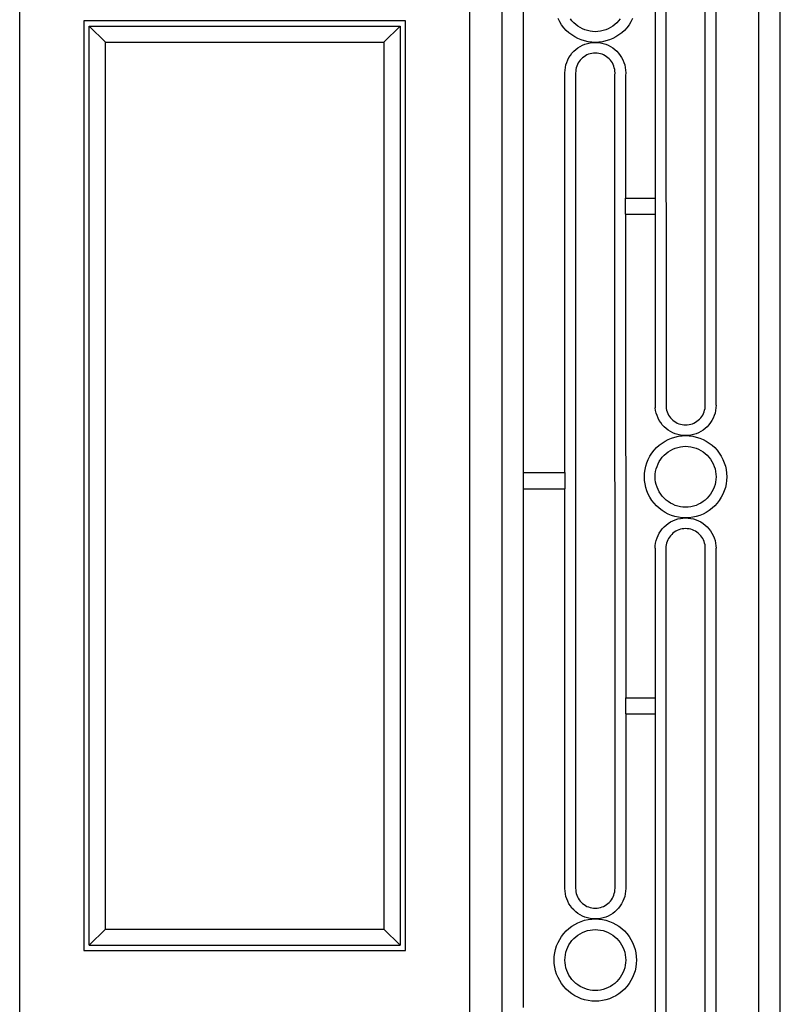
# Model space of a CAD drawing. Units: inches. Extents: x 614 to 1892, y 712 to 1102.
# Drawn here: x 621 to 656, y 759 to 805 of the extents above; entities that cross this region are included whole.
import ezdxf

# ---------------------------------------------------------------- set-up
doc = ezdxf.new("R2010")
doc.units = ezdxf.units.IN
doc.header["$MEASUREMENT"] = 0
doc.layers.add('Edges', color=7, linetype='Continuous')

# ---------------------------------------------------------------- blocks, each defined once
blk = doc.blocks.new('Wrought iron gates fr')
at = {"layer": 'Edges'}
for p, q in [((-562.551, -3.814), (-562.551, 90.17)), ((-568.391, 75.21), (-568.387, 49.553)), ((-567.891, 75.2), (-567.885, 39.8)), ((-566.051, 39.902), (-566.051, 75.199)), ((-565.551, 39.891), (-565.551, 66.645)), ((-563.551, 9.988), (-563.551, 66.645)), ((-575.551, 61.336), (-575.551, 10.936)), ((-598.051, 11.436), (-598.051, 60.836)), ((-577.051, 60.836), (-577.051, 11.436)), ((-574.551, 60.489), (-574.551, 36.744)), ((-572.849, 57.784), (-572.926, 57.933)), ((-572.274, 57.832), (-572.349, 57.93)), ((-570.023, 57.93), (-570.098, 57.832)), ((-569.445, 57.933), (-569.523, 57.784)), ((-595.051, 57.836), (-595.051, 14.436)), ((-580.051, 57.836), (-595.051, 57.836)), ((-594.801, 57.586), (-580.301, 57.586)), ((-594.801, 14.686), (-594.801, 57.586)), ((-594.801, 57.586), (-594.051, 56.836)), ((-581.051, 56.836), (-580.301, 57.586)), ((-580.301, 57.586), (-580.301, 14.686)), ((-580.051, 14.436), (-580.051, 57.836)), ((-572.759, 57.643), (-572.849, 57.784)), ((-572.657, 57.51), (-572.759, 57.643)), ((-572.544, 57.386), (-572.657, 57.51)), ((-572.19, 57.74), (-572.274, 57.832)), ((-572.099, 57.657), (-572.19, 57.74)), ((-572, 57.581), (-572.099, 57.657)), ((-571.896, 57.515), (-572, 57.581)), ((-571.786, 57.457), (-571.896, 57.515)), ((-571.671, 57.41), (-571.786, 57.457)), ((-570.586, 57.457), (-570.7, 57.41)), ((-570.476, 57.515), (-570.586, 57.457)), ((-570.371, 57.581), (-570.476, 57.515)), ((-570.273, 57.657), (-570.371, 57.581)), ((-570.182, 57.74), (-570.273, 57.657)), ((-570.098, 57.832), (-570.182, 57.74)), ((-569.715, 57.51), (-569.828, 57.386)), ((-569.613, 57.643), (-569.715, 57.51)), ((-569.523, 57.784), (-569.613, 57.643)), ((-572.42, 57.273), (-572.544, 57.386)), ((-572.287, 57.171), (-572.42, 57.273)), ((-572.146, 57.081), (-572.287, 57.171)), ((-571.997, 57.004), (-572.146, 57.081)), ((-571.843, 56.94), (-571.997, 57.004)), ((-571.553, 57.373), (-571.671, 57.41)), ((-571.432, 57.346), (-571.553, 57.373)), ((-571.31, 57.33), (-571.432, 57.346)), ((-571.186, 57.324), (-571.31, 57.33)), ((-571.062, 57.33), (-571.186, 57.324)), ((-570.939, 57.346), (-571.062, 57.33)), ((-570.818, 57.373), (-570.939, 57.346)), ((-570.7, 57.41), (-570.818, 57.373)), ((-570.374, 57.004), (-570.529, 56.94)), ((-570.226, 57.081), (-570.374, 57.004)), ((-570.084, 57.171), (-570.226, 57.081)), ((-569.951, 57.273), (-570.084, 57.171)), ((-569.828, 57.386), (-569.951, 57.273)), ((-594.051, 15.436), (-594.051, 56.836)), ((-594.051, 56.836), (-581.051, 56.836)), ((-581.051, 56.836), (-581.051, 15.436)), ((-572.099, 56.492), (-572, 56.567)), ((-572, 56.567), (-571.896, 56.634)), ((-571.896, 56.634), (-571.786, 56.691)), ((-571.683, 56.889), (-571.843, 56.94)), ((-571.786, 56.691), (-571.671, 56.738)), ((-571.519, 56.853), (-571.683, 56.889)), ((-571.671, 56.738), (-571.553, 56.776)), ((-571.553, 56.776), (-571.432, 56.802)), ((-571.353, 56.831), (-571.519, 56.853)), ((-571.432, 56.802), (-571.31, 56.819)), ((-571.186, 56.824), (-571.353, 56.831)), ((-571.31, 56.819), (-571.186, 56.824)), ((-571.018, 56.831), (-571.186, 56.824)), ((-571.186, 56.824), (-571.062, 56.819)), ((-571.062, 56.819), (-570.939, 56.802)), ((-570.852, 56.853), (-571.018, 56.831)), ((-570.939, 56.802), (-570.818, 56.776)), ((-570.689, 56.889), (-570.852, 56.853)), ((-570.818, 56.776), (-570.7, 56.738)), ((-570.7, 56.738), (-570.586, 56.691)), ((-570.529, 56.94), (-570.689, 56.889)), ((-570.586, 56.691), (-570.476, 56.634)), ((-570.476, 56.634), (-570.371, 56.567)), ((-570.371, 56.567), (-570.273, 56.492)), ((-572.473, 56.004), (-572.416, 56.114)), ((-572.416, 56.114), (-572.349, 56.218)), ((-572.349, 56.218), (-572.274, 56.317)), ((-572.274, 56.317), (-572.19, 56.408)), ((-572.19, 56.408), (-572.099, 56.492)), ((-571.777, 56.108), (-571.836, 56.054)), ((-571.713, 56.157), (-571.777, 56.108)), ((-571.646, 56.2), (-571.713, 56.157)), ((-571.574, 56.237), (-571.646, 56.2)), ((-571.5, 56.268), (-571.574, 56.237)), ((-571.424, 56.292), (-571.5, 56.268)), ((-571.345, 56.309), (-571.424, 56.292)), ((-571.266, 56.32), (-571.345, 56.309)), ((-571.186, 56.323), (-571.266, 56.32)), ((-571.106, 56.32), (-571.186, 56.323)), ((-571.026, 56.309), (-571.106, 56.32)), ((-570.948, 56.292), (-571.026, 56.309)), ((-570.871, 56.268), (-570.948, 56.292)), ((-570.797, 56.237), (-570.871, 56.268)), ((-570.726, 56.2), (-570.797, 56.237)), ((-570.658, 56.157), (-570.726, 56.2)), ((-570.595, 56.108), (-570.658, 56.157)), ((-570.536, 56.054), (-570.595, 56.108)), ((-570.273, 56.492), (-570.182, 56.408)), ((-570.182, 56.408), (-570.098, 56.317)), ((-570.098, 56.317), (-570.023, 56.218)), ((-570.023, 56.218), (-569.956, 56.114)), ((-569.956, 56.114), (-569.899, 56.004)), ((-572.6, 55.528), (-572.584, 55.651)), ((-572.584, 55.651), (-572.557, 55.771)), ((-572.557, 55.771), (-572.52, 55.89)), ((-572.52, 55.89), (-572.473, 56.004)), ((-572.074, 55.642), (-572.091, 55.564)), ((-572.05, 55.718), (-572.074, 55.642)), ((-572.019, 55.793), (-572.05, 55.718)), ((-571.982, 55.864), (-572.019, 55.793)), ((-571.939, 55.931), (-571.982, 55.864)), ((-571.89, 55.995), (-571.939, 55.931)), ((-571.836, 56.054), (-571.89, 55.995)), ((-570.481, 55.995), (-570.536, 56.054)), ((-570.433, 55.931), (-570.481, 55.995)), ((-570.389, 55.864), (-570.433, 55.931)), ((-570.352, 55.793), (-570.389, 55.864)), ((-570.322, 55.718), (-570.352, 55.793)), ((-570.298, 55.642), (-570.322, 55.718)), ((-570.28, 55.564), (-570.298, 55.642)), ((-569.899, 56.004), (-569.851, 55.89)), ((-569.851, 55.89), (-569.814, 55.771)), ((-569.814, 55.771), (-569.787, 55.651)), ((-569.787, 55.651), (-569.771, 55.528)), ((-572.606, 55.404), (-572.6, 55.528)), ((-572.606, 36.744), (-572.606, 55.404)), ((-572.102, 55.484), (-572.106, 55.393)), ((-572.106, 55.393), (-572.106, 17.346)), ((-572.091, 55.564), (-572.102, 55.484)), ((-570.27, 55.484), (-570.28, 55.564)), ((-570.271, 55.291), (-570.266, 55.404)), ((-570.266, 17.346), (-570.271, 55.291)), ((-570.266, 55.404), (-570.27, 55.484)), ((-569.771, 55.528), (-569.766, 55.404)), ((-569.766, 55.404), (-569.771, 55.28)), ((-569.771, 55.28), (-569.77, 49.552)), ((-569.77, 49.552), (-568.387, 49.553)), ((-569.77, 48.803), (-569.77, 49.552)), ((-568.387, 49.553), (-568.387, 48.803)), ((-569.77, 48.803), (-568.387, 48.803)), ((-569.77, 48.803), (-569.767, 26.24)), ((-568.387, 48.803), (-568.385, 39.768)), ((-568.369, 39.645), (-568.385, 39.768)), ((-568.342, 39.524), (-568.369, 39.645)), ((-568.305, 39.406), (-568.342, 39.524)), ((-567.885, 39.8), (-567.876, 39.732)), ((-567.876, 39.732), (-567.859, 39.653)), ((-567.859, 39.653), (-567.835, 39.577)), ((-567.835, 39.577), (-567.804, 39.503)), ((-566.137, 39.503), (-566.107, 39.577)), ((-566.107, 39.577), (-566.083, 39.653)), ((-566.083, 39.653), (-566.065, 39.732)), ((-566.065, 39.732), (-566.055, 39.811)), ((-566.055, 39.811), (-566.051, 39.902)), ((-565.599, 39.524), (-565.636, 39.406)), ((-565.572, 39.645), (-565.599, 39.524)), ((-565.556, 39.768), (-565.572, 39.645)), ((-565.551, 39.891), (-565.556, 39.768)), ((-568.258, 39.291), (-568.305, 39.406)), ((-568.2, 39.181), (-568.258, 39.291)), ((-568.134, 39.077), (-568.2, 39.181)), ((-568.058, 38.979), (-568.134, 39.077)), ((-567.804, 39.503), (-567.767, 39.432)), ((-567.767, 39.432), (-567.724, 39.364)), ((-567.724, 39.364), (-567.675, 39.3)), ((-567.675, 39.3), (-567.621, 39.241)), ((-567.621, 39.241), (-567.562, 39.187)), ((-567.562, 39.187), (-567.498, 39.138)), ((-567.498, 39.138), (-567.43, 39.095)), ((-567.43, 39.095), (-567.359, 39.058)), ((-566.582, 39.058), (-566.511, 39.095)), ((-566.511, 39.095), (-566.443, 39.138)), ((-566.443, 39.138), (-566.38, 39.187)), ((-566.38, 39.187), (-566.321, 39.241)), ((-566.321, 39.241), (-566.266, 39.3)), ((-566.266, 39.3), (-566.218, 39.364)), ((-566.218, 39.364), (-566.174, 39.432)), ((-566.174, 39.432), (-566.137, 39.503)), ((-565.808, 39.077), (-565.883, 38.979)), ((-565.741, 39.181), (-565.808, 39.077)), ((-565.684, 39.291), (-565.741, 39.181)), ((-565.636, 39.406), (-565.684, 39.291)), ((-567.975, 38.887), (-568.058, 38.979)), ((-567.883, 38.804), (-567.975, 38.887)), ((-567.785, 38.728), (-567.883, 38.804)), ((-567.681, 38.662), (-567.785, 38.728)), ((-567.571, 38.604), (-567.681, 38.662)), ((-567.456, 38.557), (-567.571, 38.604)), ((-567.359, 39.058), (-567.285, 39.027)), ((-567.285, 39.027), (-567.209, 39.003)), ((-567.209, 39.003), (-567.13, 38.986)), ((-567.13, 38.986), (-567.051, 38.975)), ((-567.051, 38.975), (-566.971, 38.972)), ((-566.971, 38.972), (-566.891, 38.975)), ((-566.891, 38.975), (-566.811, 38.986)), ((-566.811, 38.986), (-566.733, 39.003)), ((-566.733, 39.003), (-566.656, 39.027)), ((-566.656, 39.027), (-566.582, 39.058)), ((-566.371, 38.604), (-566.485, 38.557)), ((-566.261, 38.662), (-566.371, 38.604)), ((-566.156, 38.728), (-566.261, 38.662)), ((-566.058, 38.804), (-566.156, 38.728)), ((-565.967, 38.887), (-566.058, 38.804)), ((-565.883, 38.979), (-565.967, 38.887)), ((-568.072, 38.124), (-567.931, 38.214)), ((-567.931, 38.214), (-567.782, 38.291)), ((-567.782, 38.291), (-567.628, 38.355)), ((-567.628, 38.355), (-567.468, 38.406)), ((-567.468, 38.406), (-567.304, 38.442)), ((-567.338, 38.52), (-567.456, 38.557)), ((-567.217, 38.493), (-567.338, 38.52)), ((-567.304, 38.442), (-567.138, 38.464)), ((-567.094, 38.477), (-567.217, 38.493)), ((-567.138, 38.464), (-566.971, 38.471)), ((-566.971, 38.471), (-567.094, 38.477)), ((-566.847, 38.477), (-566.971, 38.471)), ((-566.971, 38.471), (-566.803, 38.464)), ((-566.724, 38.493), (-566.847, 38.477)), ((-566.803, 38.464), (-566.637, 38.442)), ((-566.603, 38.52), (-566.724, 38.493)), ((-566.637, 38.442), (-566.474, 38.406)), ((-566.485, 38.557), (-566.603, 38.52)), ((-566.474, 38.406), (-566.314, 38.355)), ((-566.314, 38.355), (-566.159, 38.291)), ((-566.159, 38.291), (-566.01, 38.214)), ((-566.01, 38.214), (-565.869, 38.124)), ((-568.544, 37.652), (-568.442, 37.785)), ((-568.442, 37.785), (-568.329, 37.909)), ((-568.329, 37.909), (-568.205, 38.022)), ((-568.205, 38.022), (-568.072, 38.124)), ((-567.883, 37.639), (-567.785, 37.714)), ((-567.785, 37.714), (-567.681, 37.781)), ((-567.681, 37.781), (-567.571, 37.838)), ((-567.571, 37.838), (-567.456, 37.885)), ((-567.456, 37.885), (-567.338, 37.922)), ((-567.338, 37.922), (-567.217, 37.949)), ((-567.217, 37.949), (-567.094, 37.965)), ((-567.094, 37.965), (-566.971, 37.971)), ((-566.971, 37.971), (-566.847, 37.965)), ((-566.847, 37.965), (-566.724, 37.949)), ((-566.724, 37.949), (-566.603, 37.922)), ((-566.603, 37.922), (-566.485, 37.885)), ((-566.485, 37.885), (-566.371, 37.838)), ((-566.371, 37.838), (-566.261, 37.781)), ((-566.261, 37.781), (-566.156, 37.714)), ((-566.156, 37.714), (-566.058, 37.639)), ((-565.869, 38.124), (-565.736, 38.022)), ((-565.736, 38.022), (-565.613, 37.909)), ((-565.613, 37.909), (-565.5, 37.785)), ((-565.5, 37.785), (-565.398, 37.652)), ((-568.775, 37.208), (-568.711, 37.362)), ((-568.711, 37.362), (-568.634, 37.511)), ((-568.634, 37.511), (-568.544, 37.652)), ((-568.258, 37.151), (-568.2, 37.261)), ((-568.2, 37.261), (-568.134, 37.365)), ((-568.134, 37.365), (-568.058, 37.464)), ((-568.058, 37.464), (-567.975, 37.555)), ((-567.975, 37.555), (-567.883, 37.639)), ((-566.058, 37.639), (-565.967, 37.555)), ((-565.967, 37.555), (-565.883, 37.464)), ((-565.883, 37.464), (-565.808, 37.365)), ((-565.808, 37.365), (-565.741, 37.261)), ((-565.741, 37.261), (-565.684, 37.151)), ((-565.398, 37.652), (-565.308, 37.511)), ((-565.308, 37.511), (-565.23, 37.362)), ((-565.23, 37.362), (-565.166, 37.208)), ((-568.884, 36.718), (-568.862, 36.884)), ((-568.862, 36.884), (-568.826, 37.048)), ((-568.826, 37.048), (-568.775, 37.208)), ((-568.385, 36.675), (-568.369, 36.797)), ((-568.369, 36.797), (-568.342, 36.918)), ((-568.342, 36.918), (-568.305, 37.036)), ((-568.305, 37.036), (-568.258, 37.151)), ((-565.684, 37.151), (-565.636, 37.036)), ((-565.636, 37.036), (-565.599, 36.918)), ((-565.599, 36.918), (-565.572, 36.797)), ((-565.572, 36.797), (-565.556, 36.675)), ((-565.166, 37.208), (-565.116, 37.048)), ((-565.116, 37.048), (-565.079, 36.884)), ((-565.079, 36.884), (-565.058, 36.718)), ((-574.551, 36.744), (-572.606, 36.744)), ((-574.551, 36.744), (-574.551, 35.994)), ((-572.606, 36.744), (-572.606, 35.994)), ((-568.891, 36.551), (-568.884, 36.718)), ((-568.884, 36.383), (-568.891, 36.551)), ((-568.862, 36.217), (-568.884, 36.383)), ((-568.391, 36.551), (-568.385, 36.675)), ((-568.385, 36.427), (-568.391, 36.551)), ((-568.369, 36.304), (-568.385, 36.427)), ((-568.342, 36.183), (-568.369, 36.304)), ((-565.572, 36.304), (-565.599, 36.183)), ((-565.556, 36.427), (-565.572, 36.304)), ((-565.556, 36.675), (-565.551, 36.551)), ((-565.551, 36.551), (-565.556, 36.427)), ((-565.058, 36.383), (-565.079, 36.217)), ((-565.058, 36.718), (-565.05, 36.551)), ((-565.05, 36.551), (-565.058, 36.383)), ((-574.551, 35.994), (-572.606, 35.994)), ((-574.551, 35.994), (-574.551, 11.783)), ((-572.606, 17.335), (-572.606, 35.994)), ((-568.826, 36.054), (-568.862, 36.217)), ((-568.775, 35.894), (-568.826, 36.054)), ((-568.711, 35.739), (-568.775, 35.894)), ((-568.305, 36.065), (-568.342, 36.183)), ((-568.258, 35.951), (-568.305, 36.065)), ((-568.2, 35.841), (-568.258, 35.951)), ((-565.684, 35.951), (-565.741, 35.841)), ((-565.636, 36.065), (-565.684, 35.951)), ((-565.599, 36.183), (-565.636, 36.065)), ((-565.166, 35.894), (-565.23, 35.739)), ((-565.116, 36.054), (-565.166, 35.894)), ((-565.079, 36.217), (-565.116, 36.054)), ((-568.634, 35.591), (-568.711, 35.739)), ((-568.544, 35.449), (-568.634, 35.591)), ((-568.442, 35.316), (-568.544, 35.449)), ((-568.134, 35.736), (-568.2, 35.841)), ((-568.058, 35.638), (-568.134, 35.736)), ((-567.975, 35.547), (-568.058, 35.638)), ((-567.883, 35.463), (-567.975, 35.547)), ((-567.785, 35.388), (-567.883, 35.463)), ((-567.681, 35.321), (-567.785, 35.388)), ((-566.156, 35.388), (-566.261, 35.321)), ((-566.058, 35.463), (-566.156, 35.388)), ((-565.967, 35.547), (-566.058, 35.463)), ((-565.883, 35.638), (-565.967, 35.547)), ((-565.808, 35.736), (-565.883, 35.638)), ((-565.741, 35.841), (-565.808, 35.736)), ((-565.398, 35.449), (-565.5, 35.316)), ((-565.308, 35.591), (-565.398, 35.449)), ((-565.23, 35.739), (-565.308, 35.591)), ((-568.329, 35.193), (-568.442, 35.316)), ((-568.205, 35.08), (-568.329, 35.193)), ((-568.072, 34.978), (-568.205, 35.08)), ((-567.931, 34.888), (-568.072, 34.978)), ((-567.571, 35.264), (-567.681, 35.321)), ((-567.456, 35.216), (-567.571, 35.264)), ((-567.338, 35.179), (-567.456, 35.216)), ((-567.217, 35.152), (-567.338, 35.179)), ((-567.094, 35.136), (-567.217, 35.152)), ((-566.971, 35.131), (-567.094, 35.136)), ((-566.847, 35.136), (-566.971, 35.131)), ((-566.724, 35.152), (-566.847, 35.136)), ((-566.603, 35.179), (-566.724, 35.152)), ((-566.485, 35.216), (-566.603, 35.179)), ((-566.371, 35.264), (-566.485, 35.216)), ((-566.261, 35.321), (-566.371, 35.264)), ((-565.869, 34.978), (-566.01, 34.888)), ((-565.736, 35.08), (-565.869, 34.978)), ((-565.613, 35.193), (-565.736, 35.08)), ((-565.5, 35.316), (-565.613, 35.193)), ((-567.782, 34.81), (-567.931, 34.888)), ((-567.628, 34.746), (-567.782, 34.81)), ((-567.681, 34.44), (-567.571, 34.497)), ((-567.468, 34.696), (-567.628, 34.746)), ((-567.571, 34.497), (-567.456, 34.545)), ((-567.304, 34.66), (-567.468, 34.696)), ((-567.456, 34.545), (-567.338, 34.582)), ((-567.338, 34.582), (-567.217, 34.609)), ((-567.138, 34.638), (-567.304, 34.66)), ((-567.217, 34.609), (-567.094, 34.625)), ((-566.971, 34.63), (-567.138, 34.638)), ((-567.094, 34.625), (-566.971, 34.63)), ((-566.803, 34.638), (-566.971, 34.63)), ((-566.971, 34.63), (-566.847, 34.625)), ((-566.847, 34.625), (-566.724, 34.609)), ((-566.637, 34.66), (-566.803, 34.638)), ((-566.724, 34.609), (-566.603, 34.582)), ((-566.474, 34.696), (-566.637, 34.66)), ((-566.603, 34.582), (-566.485, 34.545)), ((-566.485, 34.545), (-566.371, 34.497)), ((-566.314, 34.746), (-566.474, 34.696)), ((-566.371, 34.497), (-566.261, 34.44)), ((-566.159, 34.81), (-566.314, 34.746)), ((-566.01, 34.888), (-566.159, 34.81)), ((-568.2, 33.92), (-568.134, 34.025)), ((-568.134, 34.025), (-568.058, 34.123)), ((-568.058, 34.123), (-567.975, 34.214)), ((-567.975, 34.214), (-567.883, 34.298)), ((-567.883, 34.298), (-567.785, 34.374)), ((-567.785, 34.374), (-567.681, 34.44)), ((-567.43, 34.007), (-567.498, 33.964)), ((-567.359, 34.044), (-567.43, 34.007)), ((-567.285, 34.074), (-567.359, 34.044)), ((-567.209, 34.099), (-567.285, 34.074)), ((-567.13, 34.116), (-567.209, 34.099)), ((-567.051, 34.126), (-567.13, 34.116)), ((-566.971, 34.13), (-567.051, 34.126)), ((-566.891, 34.126), (-566.971, 34.13)), ((-566.811, 34.116), (-566.891, 34.126)), ((-566.733, 34.099), (-566.811, 34.116)), ((-566.656, 34.074), (-566.733, 34.099)), ((-566.582, 34.044), (-566.656, 34.074)), ((-566.511, 34.007), (-566.582, 34.044)), ((-566.443, 33.964), (-566.511, 34.007)), ((-566.261, 34.44), (-566.156, 34.374)), ((-566.156, 34.374), (-566.058, 34.298)), ((-566.058, 34.298), (-565.967, 34.214)), ((-565.967, 34.214), (-565.883, 34.123)), ((-565.883, 34.123), (-565.808, 34.025)), ((-565.808, 34.025), (-565.741, 33.92)), ((-568.369, 33.457), (-568.342, 33.578)), ((-568.342, 33.578), (-568.305, 33.696)), ((-568.305, 33.696), (-568.258, 33.811)), ((-568.258, 33.811), (-568.2, 33.92)), ((-567.804, 33.599), (-567.835, 33.525)), ((-567.767, 33.67), (-567.804, 33.599)), ((-567.724, 33.738), (-567.767, 33.67)), ((-567.675, 33.801), (-567.724, 33.738)), ((-567.621, 33.861), (-567.675, 33.801)), ((-567.562, 33.915), (-567.621, 33.861)), ((-567.498, 33.964), (-567.562, 33.915)), ((-566.38, 33.915), (-566.443, 33.964)), ((-566.321, 33.861), (-566.38, 33.915)), ((-566.266, 33.801), (-566.321, 33.861)), ((-566.218, 33.738), (-566.266, 33.801)), ((-566.174, 33.67), (-566.218, 33.738)), ((-566.137, 33.599), (-566.174, 33.67)), ((-566.107, 33.525), (-566.137, 33.599)), ((-565.741, 33.92), (-565.684, 33.811)), ((-565.684, 33.811), (-565.636, 33.696)), ((-565.636, 33.696), (-565.599, 33.578)), ((-565.599, 33.578), (-565.572, 33.457)), ((-568.391, 33.21), (-568.385, 33.334)), ((-568.391, 33.21), (-568.391, 26.24)), ((-568.385, 33.334), (-568.369, 33.457)), ((-567.887, 33.291), (-567.891, 33.199)), ((-567.891, 33.199), (-567.891, 4.652)), ((-567.876, 33.37), (-567.887, 33.291)), ((-567.859, 33.448), (-567.876, 33.37)), ((-567.835, 33.525), (-567.859, 33.448)), ((-566.083, 33.448), (-566.107, 33.525)), ((-566.065, 33.37), (-566.083, 33.448)), ((-566.055, 33.291), (-566.065, 33.37)), ((-566.051, 33.199), (-566.055, 33.291)), ((-566.051, 4.652), (-566.051, 33.199)), ((-565.572, 33.457), (-565.556, 33.334)), ((-565.556, 33.334), (-565.551, 33.21)), ((-565.551, 9.988), (-565.551, 33.21)), ((-569.767, 25.49), (-569.767, 26.24)), ((-569.767, 26.24), (-568.391, 26.24)), ((-568.391, 26.24), (-568.391, 25.49)), ((-569.767, 25.49), (-568.391, 25.49)), ((-569.767, 25.49), (-569.766, 17.335)), ((-568.391, 25.49), (-568.391, 4.641)), ((-572.6, 17.211), (-572.606, 17.335)), ((-572.584, 17.088), (-572.6, 17.211)), ((-572.557, 16.967), (-572.584, 17.088)), ((-572.106, 17.346), (-572.102, 17.255)), ((-572.102, 17.255), (-572.091, 17.175)), ((-572.091, 17.175), (-572.074, 17.097)), ((-572.074, 17.097), (-572.05, 17.02)), ((-572.05, 17.02), (-572.019, 16.946)), ((-570.352, 16.946), (-570.322, 17.02)), ((-570.322, 17.02), (-570.298, 17.097)), ((-570.298, 17.097), (-570.28, 17.175)), ((-570.28, 17.175), (-570.27, 17.255)), ((-570.27, 17.255), (-570.266, 17.346)), ((-569.787, 17.088), (-569.814, 16.967)), ((-569.771, 17.211), (-569.787, 17.088)), ((-569.766, 17.335), (-569.771, 17.211)), ((-572.52, 16.849), (-572.557, 16.967)), ((-572.473, 16.735), (-572.52, 16.849)), ((-572.416, 16.625), (-572.473, 16.735)), ((-572.349, 16.52), (-572.416, 16.625)), ((-572.019, 16.946), (-571.982, 16.875)), ((-571.982, 16.875), (-571.939, 16.807)), ((-571.939, 16.807), (-571.89, 16.744)), ((-571.89, 16.744), (-571.836, 16.685)), ((-571.836, 16.685), (-571.777, 16.63)), ((-571.777, 16.63), (-571.713, 16.582)), ((-571.713, 16.582), (-571.646, 16.538)), ((-570.726, 16.538), (-570.658, 16.582)), ((-570.658, 16.582), (-570.595, 16.63)), ((-570.595, 16.63), (-570.536, 16.685)), ((-570.536, 16.685), (-570.481, 16.744)), ((-570.481, 16.744), (-570.433, 16.807)), ((-570.433, 16.807), (-570.389, 16.875)), ((-570.389, 16.875), (-570.352, 16.946)), ((-569.956, 16.625), (-570.023, 16.52)), ((-569.899, 16.735), (-569.956, 16.625)), ((-569.851, 16.849), (-569.899, 16.735)), ((-569.814, 16.967), (-569.851, 16.849)), ((-572.274, 16.422), (-572.349, 16.52)), ((-572.19, 16.331), (-572.274, 16.422)), ((-572.099, 16.247), (-572.19, 16.331)), ((-572, 16.172), (-572.099, 16.247)), ((-571.896, 16.105), (-572, 16.172)), ((-571.786, 16.048), (-571.896, 16.105)), ((-571.646, 16.538), (-571.574, 16.501)), ((-571.574, 16.501), (-571.5, 16.471)), ((-571.5, 16.471), (-571.424, 16.447)), ((-571.424, 16.447), (-571.345, 16.429)), ((-571.345, 16.429), (-571.266, 16.419)), ((-571.266, 16.419), (-571.186, 16.415)), ((-571.186, 16.415), (-571.106, 16.419)), ((-571.106, 16.419), (-571.026, 16.429)), ((-571.026, 16.429), (-570.948, 16.447)), ((-570.948, 16.447), (-570.871, 16.471)), ((-570.871, 16.471), (-570.797, 16.501)), ((-570.797, 16.501), (-570.726, 16.538)), ((-570.476, 16.105), (-570.586, 16.048)), ((-570.371, 16.172), (-570.476, 16.105)), ((-570.273, 16.247), (-570.371, 16.172)), ((-570.182, 16.331), (-570.273, 16.247)), ((-570.098, 16.422), (-570.182, 16.331)), ((-570.023, 16.52), (-570.098, 16.422)), ((-572.287, 15.568), (-572.146, 15.658)), ((-572.146, 15.658), (-571.997, 15.735)), ((-571.997, 15.735), (-571.843, 15.799)), ((-571.843, 15.799), (-571.683, 15.849)), ((-571.671, 16), (-571.786, 16.048)), ((-571.683, 15.849), (-571.519, 15.886)), ((-571.553, 15.963), (-571.671, 16)), ((-571.432, 15.936), (-571.553, 15.963)), ((-571.519, 15.886), (-571.353, 15.908)), ((-571.31, 15.92), (-571.432, 15.936)), ((-571.353, 15.908), (-571.186, 15.915)), ((-571.186, 15.915), (-571.31, 15.92)), ((-571.062, 15.92), (-571.186, 15.915)), ((-571.186, 15.915), (-571.018, 15.908)), ((-570.939, 15.936), (-571.062, 15.92)), ((-571.018, 15.908), (-570.852, 15.886)), ((-570.818, 15.963), (-570.939, 15.936)), ((-570.852, 15.886), (-570.689, 15.849)), ((-570.7, 16), (-570.818, 15.963)), ((-570.586, 16.048), (-570.7, 16)), ((-570.689, 15.849), (-570.529, 15.799)), ((-570.529, 15.799), (-570.374, 15.735)), ((-570.374, 15.735), (-570.226, 15.658)), ((-570.226, 15.658), (-570.084, 15.568)), ((-594.801, 14.686), (-594.051, 15.436)), ((-594.051, 15.436), (-581.051, 15.436)), ((-580.301, 14.686), (-581.051, 15.436)), ((-572.759, 15.096), (-572.657, 15.229)), ((-572.657, 15.229), (-572.544, 15.352)), ((-572.544, 15.352), (-572.42, 15.466)), ((-572.42, 15.466), (-572.287, 15.568)), ((-572, 15.158), (-571.896, 15.224)), ((-571.896, 15.224), (-571.786, 15.281)), ((-571.786, 15.281), (-571.671, 15.329)), ((-571.671, 15.329), (-571.553, 15.366)), ((-571.553, 15.366), (-571.432, 15.393)), ((-571.432, 15.393), (-571.31, 15.409)), ((-571.31, 15.409), (-571.186, 15.414)), ((-571.186, 15.414), (-571.062, 15.409)), ((-571.062, 15.409), (-570.939, 15.393)), ((-570.939, 15.393), (-570.818, 15.366)), ((-570.818, 15.366), (-570.7, 15.329)), ((-570.7, 15.329), (-570.586, 15.281)), ((-570.586, 15.281), (-570.476, 15.224)), ((-570.476, 15.224), (-570.371, 15.158)), ((-570.084, 15.568), (-569.951, 15.466)), ((-569.951, 15.466), (-569.828, 15.352)), ((-569.828, 15.352), (-569.715, 15.229)), ((-569.715, 15.229), (-569.613, 15.096)), ((-572.99, 14.651), (-572.926, 14.806)), ((-572.926, 14.806), (-572.849, 14.955)), ((-572.849, 14.955), (-572.759, 15.096)), ((-572.416, 14.704), (-572.349, 14.809)), ((-572.349, 14.809), (-572.274, 14.907)), ((-572.274, 14.907), (-572.19, 14.998)), ((-572.19, 14.998), (-572.099, 15.082)), ((-572.099, 15.082), (-572, 15.158)), ((-570.371, 15.158), (-570.273, 15.082)), ((-570.273, 15.082), (-570.182, 14.998)), ((-570.182, 14.998), (-570.098, 14.907)), ((-570.098, 14.907), (-570.023, 14.809)), ((-570.023, 14.809), (-569.956, 14.704)), ((-569.613, 15.096), (-569.523, 14.955)), ((-569.523, 14.955), (-569.445, 14.806)), ((-569.445, 14.806), (-569.381, 14.651)), ((-595.051, 14.436), (-580.051, 14.436)), ((-594.801, 14.686), (-580.301, 14.686)), ((-573.099, 14.162), (-573.077, 14.328)), ((-573.077, 14.328), (-573.041, 14.491)), ((-573.041, 14.491), (-572.99, 14.651)), ((-572.584, 14.241), (-572.557, 14.362)), ((-572.557, 14.362), (-572.52, 14.48)), ((-572.52, 14.48), (-572.473, 14.594)), ((-572.473, 14.594), (-572.416, 14.704)), ((-569.956, 14.704), (-569.899, 14.594)), ((-569.899, 14.594), (-569.851, 14.48)), ((-569.851, 14.48), (-569.814, 14.362)), ((-569.814, 14.362), (-569.787, 14.241)), ((-569.381, 14.651), (-569.331, 14.491)), ((-569.331, 14.491), (-569.294, 14.328)), ((-569.294, 14.328), (-569.273, 14.162)), ((-573.106, 13.994), (-573.099, 14.162)), ((-573.099, 13.827), (-573.106, 13.994)), ((-573.077, 13.661), (-573.099, 13.827)), ((-572.606, 13.994), (-572.6, 14.118)), ((-572.6, 13.871), (-572.606, 13.994)), ((-572.6, 14.118), (-572.584, 14.241)), ((-572.584, 13.748), (-572.6, 13.871)), ((-569.787, 14.241), (-569.771, 14.118)), ((-569.771, 13.871), (-569.787, 13.748)), ((-569.771, 14.118), (-569.766, 13.994)), ((-569.766, 13.994), (-569.771, 13.871)), ((-569.273, 13.827), (-569.294, 13.661)), ((-569.273, 14.162), (-569.265, 13.994)), ((-569.265, 13.994), (-569.273, 13.827)), ((-573.041, 13.497), (-573.077, 13.661)), ((-572.99, 13.338), (-573.041, 13.497)), ((-572.926, 13.183), (-572.99, 13.338)), ((-572.557, 13.627), (-572.584, 13.748)), ((-572.52, 13.509), (-572.557, 13.627)), ((-572.473, 13.394), (-572.52, 13.509)), ((-572.416, 13.284), (-572.473, 13.394)), ((-569.899, 13.394), (-569.956, 13.284)), ((-569.851, 13.509), (-569.899, 13.394)), ((-569.814, 13.627), (-569.851, 13.509)), ((-569.787, 13.748), (-569.814, 13.627)), ((-569.381, 13.338), (-569.445, 13.183)), ((-569.331, 13.497), (-569.381, 13.338)), ((-569.294, 13.661), (-569.331, 13.497)), ((-572.849, 13.034), (-572.926, 13.183)), ((-572.759, 12.893), (-572.849, 13.034)), ((-572.657, 12.76), (-572.759, 12.893)), ((-572.349, 13.18), (-572.416, 13.284)), ((-572.274, 13.082), (-572.349, 13.18)), ((-572.19, 12.99), (-572.274, 13.082)), ((-572.099, 12.907), (-572.19, 12.99)), ((-572, 12.831), (-572.099, 12.907)), ((-570.273, 12.907), (-570.371, 12.831)), ((-570.182, 12.99), (-570.273, 12.907)), ((-570.098, 13.082), (-570.182, 12.99)), ((-570.023, 13.18), (-570.098, 13.082)), ((-569.956, 13.284), (-570.023, 13.18)), ((-569.613, 12.893), (-569.715, 12.76)), ((-569.523, 13.034), (-569.613, 12.893)), ((-569.445, 13.183), (-569.523, 13.034)), ((-572.544, 12.636), (-572.657, 12.76)), ((-572.42, 12.523), (-572.544, 12.636)), ((-572.287, 12.421), (-572.42, 12.523)), ((-572.146, 12.331), (-572.287, 12.421)), ((-571.896, 12.765), (-572, 12.831)), ((-571.786, 12.707), (-571.896, 12.765)), ((-571.671, 12.66), (-571.786, 12.707)), ((-571.553, 12.623), (-571.671, 12.66)), ((-571.432, 12.596), (-571.553, 12.623)), ((-571.31, 12.58), (-571.432, 12.596)), ((-571.186, 12.574), (-571.31, 12.58)), ((-571.062, 12.58), (-571.186, 12.574)), ((-570.939, 12.596), (-571.062, 12.58)), ((-570.818, 12.623), (-570.939, 12.596)), ((-570.7, 12.66), (-570.818, 12.623)), ((-570.586, 12.707), (-570.7, 12.66)), ((-570.476, 12.765), (-570.586, 12.707)), ((-570.371, 12.831), (-570.476, 12.765)), ((-570.084, 12.421), (-570.226, 12.331)), ((-569.951, 12.523), (-570.084, 12.421)), ((-569.828, 12.636), (-569.951, 12.523)), ((-569.715, 12.76), (-569.828, 12.636)), ((-571.997, 12.254), (-572.146, 12.331)), ((-571.843, 12.19), (-571.997, 12.254)), ((-571.683, 12.139), (-571.843, 12.19)), ((-571.519, 12.103), (-571.683, 12.139)), ((-571.353, 12.081), (-571.519, 12.103)), ((-571.186, 12.074), (-571.353, 12.081)), ((-571.018, 12.081), (-571.186, 12.074)), ((-570.852, 12.103), (-571.018, 12.081)), ((-570.689, 12.139), (-570.852, 12.103)), ((-570.529, 12.19), (-570.689, 12.139)), ((-570.374, 12.254), (-570.529, 12.19)), ((-570.226, 12.331), (-570.374, 12.254))]:
    blk.add_line(p, q, dxfattribs=at)

msp = doc.modelspace()

# ---------------------------------------------------------------- block references
msp.add_blockref('Wrought iron gates fr', (1218.837, 747.06))

doc.saveas('drawing.dxf')
